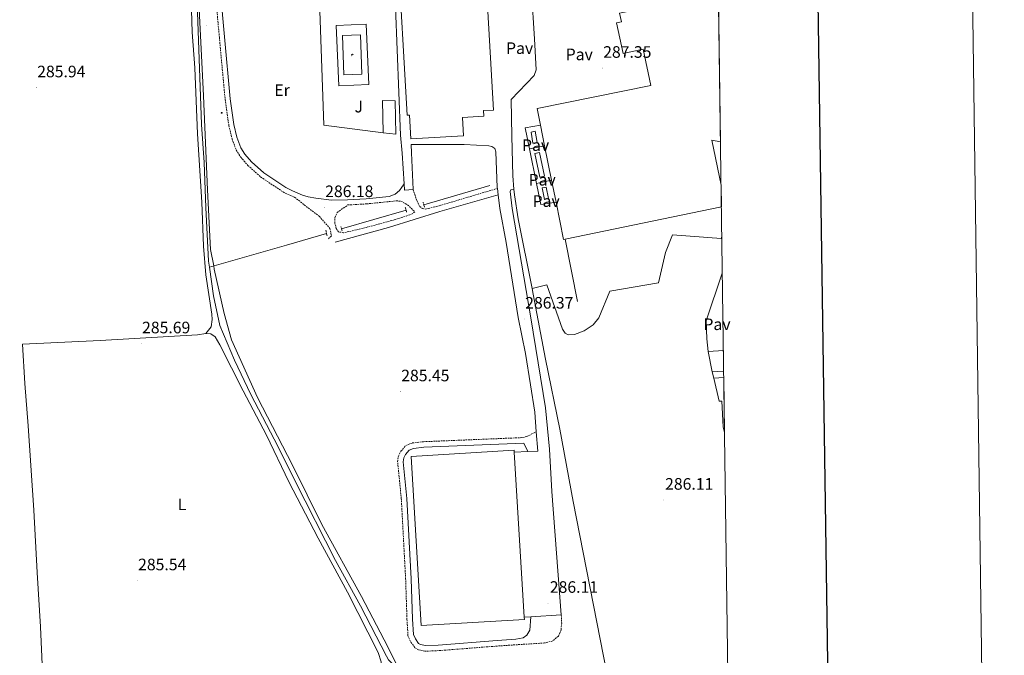
# Model space of a CAD drawing. Units: metres. Extents: x 593494 to 597989, y 4687024 to 4690055.
# Drawn here: x 597394 to 597989, y 4688082 to 4688466 of the extents above; entities that cross this region are included whole.
import ezdxf
from ezdxf.enums import TextEntityAlignment as Align

# ---------------------------------------------------------------- set-up
doc = ezdxf.new("R2010")
doc.units = ezdxf.units.M
doc.header["$MEASUREMENT"] = 0
doc.linetypes.add('TRAZOS', pattern=[0.75, 0.5, -0.25])
doc.linetypes.add('TRAZOSX2', pattern=[1.5, 1, -0.5])
for name, color, linetype, lineweight in [('Carátula', 7, 'Continuous', 5), ('Level 13', 5, 'Continuous', 0), ('Level 15', 1, 'Continuous', 0), ('Level 16', 1, 'Continuous', 13), ('Level 18', 19, 'Continuous', 0), ('Level 19', 252, 'Continuous', 0), ('Level 20', 19, 'Continuous', 0), ('Level 21', 19, 'Continuous', 0), ('Level 26', 19, 'Continuous', 0), ('Level 32', 19, 'Continuous', 0), ('Level 36', 19, 'Continuous', 40), ('Level 37', 92, 'Continuous', 0), ('Level 41', 39, 'Continuous', 0), ('Level 52', 1, 'Continuous', 13), ('Level 61', 19, 'Continuous', 0), ('Level 63', 7, 'Continuous', 0), ('Level 7', 1, 'Continuous', 0)]:
    doc.layers.add(name, color=color, linetype=linetype, lineweight=lineweight)
doc.styles.add('Arial', font='ARIAL.TTF', dxfattribs={"height": 0.2})

# ---------------------------------------------------------------- blocks, each defined once
blk = doc.blocks.new('5PELE')
at = {"layer": 'Carátula', "linetype": 'Continuous', "lineweight": 5}
h = blk.add_hatch(color=9, dxfattribs=at)
edge = h.paths.add_edge_path()
edge.add_arc((0, 0), 2.85, 359.99898, 719.99898)
at = {"layer": 'Carátula', "color": 252, "linetype": 'Continuous', "lineweight": 5}
blk.add_circle((0, 0, 0), 2.85, dxfattribs=at)
blk = doc.blocks.new('5IDEP')
at = {"layer": 'Carátula', "linetype": 'Continuous', "lineweight": 5, "extrusion": (0, 0, -1)}
blk.add_hatch(color=252, dxfattribs=at).paths.add_polyline_path([(0.5, -0.6), (-1.8, 1.9), (-4, 0.2), (-7.9, 4.2), (-6.6, 5.2), (-4, 2.4), (-0.4, 5.2), (2.7, 5.2), (6.4, 1.4), (5.1, 0.3), (1.9, 3.7), (1.3, 3.2), (3, 1.4)])
at = {"layer": 'Carátula', "linetype": 'Continuous', "lineweight": 5}
for points in [[(-4.9, -9.4), (-5.1, -9.4), (-5.4, -9.3), (-5.6, -9.2), (-5.7, -9), (-5.8, -8.7), (-5.8, -8.4), (-5.7, -8.2), (-3, -4.9), (-3.6, 0.3), (-3.4, 0.8), (-1.9, -2), (-1.8, -3.7), (-1.2, -5.1), (-4.4, -9.2), (-4.6, -9.4)], [(1.4, -5.2), (-1.2, -5.1), (-1.8, -3.7), (0.3, -3.7), (-1.9, -2), (-3.4, 0.8), (2.1, -3.4), (2.3, -3.5), (2.4, -3.8), (2.5, -4.1), (2.4, -4.4), (2.3, -4.6), (2.2, -4.8), (2, -5), (1.7, -5.1)]]:
    blk.add_hatch(color=252, dxfattribs=at).paths.add_polyline_path(points)
h = blk.add_hatch(color=252, dxfattribs=at)
edge = h.paths.add_edge_path()
edge.add_arc((3, 5.5), 1.39, 179.99898, 539.99898)
at = {"layer": 'Carátula', "color": 252, "linetype": 'Continuous', "lineweight": 5}
blk.add_line((4, 0.2), (7.9, 4.2), dxfattribs=at)
at = {"layer": 'Carátula', "color": 252, "linetype": 'Continuous', "lineweight": 5, "flags": 128}
blk.add_lwpolyline([(7.9, 4.2), (4, 0.2)], dxfattribs=at)
blk = doc.blocks.new('5PATER')
at = {"layer": 'Carátula', "linetype": 'Continuous', "lineweight": 5}
h = blk.add_hatch(color=250, dxfattribs=at)
edge = h.paths.add_edge_path()
edge.add_ellipse((0, 0), major_axis=(-1.33, -1.34), ratio=0.999422, start_angle=0, end_angle=360)

msp = doc.modelspace()

# ---------------------------------------------------------------- linework, layer by layer
at = {"layer": 'Level 13', "color": 5, "linetype": 'Continuous', "lineweight": 0, "ltscale": 0.5}
for points in [[(597405.19, 4688582.33, 287.9), (597405.66, 4688578.85, 287.9), (597406.21, 4688577.57, 287.9), (597407.56, 4688576.51, 287.9), (597415.88, 4688575.11, 287.9), (597449.47, 4688570.71, 287.73), (597465.29, 4688569.55, 287.57), (597473.56, 4688568.31, 287.57), (597481.13, 4688566.52, 287.57), (597488.5, 4688564.35, 287.57), (597494.05, 4688561.89, 287.57), (597498.15, 4688559.26, 287.57), (597499.13, 4688557.72, 287.32), (597499.53, 4688555.28, 287.24), (597498.78, 4688543.43, 287), (597500.67, 4688535.02, 286.59), (597498.95, 4688523.74, 286.42), (597501.69, 4688470.54, 286.01), (597504.17, 4688402.68, 285.6), (597505.69, 4688379.61, 285.6), (597506.69, 4688352.35, 285.44), (597508.45, 4688319.95, 285.44), (597508.95, 4688316.43, 285.43)], [(597638.56, 4688354.05, 285.15), (597678.52, 4688365.76, 285.1)], [(597588.83, 4688339.48, 285.22), (597627.77, 4688350.89, 285.17)], [(597508.95, 4688316.43, 285.43), (597555.47, 4688329.71, 285.26), (597579.72, 4688336.81, 285.23)], [(597508.95, 4688316.43, 285.43), (597511.47, 4688298.98, 285.36), (597515.23, 4688281.1, 285.36), (597524.07, 4688260.11, 285.28), (597533.97, 4688239.49, 285.28), (597550.57, 4688207.77, 285.12), (597560.71, 4688187.09, 284.95), (597585.07, 4688139.09, 284.95), (597600.35, 4688111.67, 284.95), (597615.96, 4688081.33, 284.95), (597617.28, 4688078.99, 284.95), (597620.18, 4688075.97, 284.95), (597622.82, 4688071.87, 284.95), (597624.71, 4688067.98, 284.95), (597626.41, 4688059.59, 284.79), (597626.05, 4688058.75, 284.79), (597624.01, 4688057.95, 284.79)]]:
    msp.add_polyline3d(points, dxfattribs=at)
at = {"layer": 'Level 15', "color": 20, "linetype": 'Continuous', "lineweight": 13}
for points in [[(597652.65, 4688512.03, 299), (597674.76, 4688513.3, 298.94), (597680.62, 4688411.34, 299.1), (597674.69, 4688411, 299.92), (597674.88, 4688407.65, 292.56), (597661.93, 4688406.91, 296.97), (597662.57, 4688395.77, 296.97), (597630.68, 4688393.95, 296.97), (597629.86, 4688408.33, 299.26), (597628.52, 4688408.25, 299.1), (597622.65, 4688510.31, 299.1), (597652.65, 4688512.03, 299)], [(597708.99, 4688402.13, 298.87), (597706.94, 4688412.18, 298.85), (597775.69, 4688426.19, 298.36), (597771.05, 4688448.16, 295.58), (597759.02, 4688445.56, 294.6), (597755.01, 4688463.95, 294.6), (597758.06, 4688464.57, 294.76), (597756.76, 4688469.97, 292.15), (597761.74, 4688470.93, 292.15), (597754.48, 4688505.95, 292.31)], [(597711.52, 4688389.72, 298.9), (597708.99, 4688402.13, 298.87)], [(597817.8, 4688392.19, 297.82), (597812.6, 4688393.07, 298.85), (597818.17, 4688365.83, 298.96)], [(597715.76, 4688368.92, 298.94), (597711.52, 4688389.72, 298.9)], [(597718.45, 4688355.71, 298.97), (597715.76, 4688368.92, 298.94)], [(597723.92, 4688333.35, 299.02), (597723.05, 4688333.17, 299.02), (597718.45, 4688355.71, 298.97)], [(597818.35, 4688352.91, 299.02), (597723.92, 4688333.35, 299.02)], [(597810.45, 4688265.41, 293.62), (597819.56, 4688266.02, 293.59)], [(597812.78, 4688253.06, 292.14), (597810.45, 4688265.41, 293.62)], [(597819.74, 4688253.54, 292.29), (597812.78, 4688253.06, 292.14)], [(597813.79, 4688249.32, 291), (597819.79, 4688249.71, 291.32)], [(597820.25, 4688216.49, 294.34), (597819.53, 4688219.92, 294.6), (597818.72, 4688235.28, 293.78), (597817, 4688235.27, 291), (597813.79, 4688249.32, 291)], [(597699.2, 4688104.87, 297.54), (597699.29, 4688103.43, 297.54), (597636.95, 4688099.69, 297.54), (597630.82, 4688201.96, 297.54), (597693.15, 4688205.7, 297.54), (597693.22, 4688204.49, 297.54)], [(597693.22, 4688204.49, 297.54), (597699.2, 4688104.87, 297.54)]]:
    msp.add_polyline3d(points, dxfattribs=at)
at = {"layer": 'Level 15', "linetype": 'Continuous', "lineweight": 13}
for points in [[(597613.93, 4688397.53, 290.51), (597613.6, 4688417.19, 290.02), (597621.21, 4688416.95, 290.84), (597621.65, 4688396.81, 291), (597613.93, 4688397.53, 290.51)], [(597818.25, 4688333.76, 291.82), (597818.6, 4688334.87, 291.82)], [(597818.62, 4688333.65, 291.75), (597818.25, 4688333.76, 291.82)]]:
    msp.add_polyline3d(points, dxfattribs=at)
at = {"layer": 'Level 15', "color": 19, "linetype": 'Continuous', "lineweight": 0}
for points in [[(597704.5, 4688391.31, 289.98), (597703.35, 4688398.05, 289.98), (597705.86, 4688398.48, 289.98), (597707, 4688391.74, 289.98), (597704.5, 4688391.31, 289.98)], [(597708.64, 4688370.84, 289.98), (597705.64, 4688385, 289.98), (597708.51, 4688385.61, 289.98), (597711.51, 4688371.45, 289.98), (597708.64, 4688370.84, 289.98)], [(597711.37, 4688357.31, 288.83), (597710, 4688364.26, 288.83), (597712.52, 4688364.76, 288.83), (597713.89, 4688357.81, 288.83), (597711.37, 4688357.31, 288.83)]]:
    msp.add_polyline3d(points, dxfattribs=at)
at = {"layer": 'Level 16', "color": 1, "linetype": 'Continuous', "lineweight": 13, "ltscale": 0.5}
for points in [[(597613.93, 4688397.53, 290.02), (597578.19, 4688402.27, 289.86), (597573.2, 4688540.56, 292.96)], [(597702.32, 4688387.92, 288.2), (597699.73, 4688400.61, 288.34), (597708.99, 4688402.13, 288.34)], [(597702.32, 4688387.92, 288.5), (597711.52, 4688389.72, 288.5)], [(597706.61, 4688366.94, 287.98), (597702.32, 4688387.92, 288.2)], [(597706.61, 4688366.94, 288.67), (597715.76, 4688368.92, 288.67)], [(597718.45, 4688355.71, 288.01), (597709.2, 4688354.27, 287.85), (597706.61, 4688366.94, 287.98)], [(597731.4, 4688295.71, 288.22), (597723.92, 4688333.35, 288.55)], [(597813.79, 4688249.32, 290.02), (597812.78, 4688253.06, 290.02)]]:
    msp.add_polyline3d(points, dxfattribs=at)
at = {"layer": 'Level 18', "color": 19, "linetype": 'Continuous', "lineweight": 0}
msp.add_polyline3d([(597590.25, 4688432.52, 286.34), (597589.29, 4688456.35, 286.34), (597600.19, 4688456.79, 286.34), (597601.15, 4688432.96, 286.34), (597590.25, 4688432.52, 286.34)], dxfattribs=at)
at = {"layer": 'Level 20', "color": 19, "linetype": 'Continuous', "lineweight": 0, "ltscale": 0.5}
for points in [[(597749.19, 4688070.92, 285.76), (597628.95, 4688062.49, 285.76), (597616.72, 4688086.84, 285.93), (597600.79, 4688117.26, 286.25), (597576.99, 4688160.82, 286.09), (597559.07, 4688196.68, 286.25), (597538.09, 4688237.49, 286.25), (597522.37, 4688272.46, 286.25), (597517.85, 4688288.27, 286.42), (597511.92, 4688315.1, 286.58), (597511.53, 4688317.17, 286.58), (597509.65, 4688327.02, 286.58), (597507.74, 4688363.01, 286.42), (597505.33, 4688419.88, 286.42), (597501.88, 4688488.85, 286.42), (597500.58, 4688523.51, 286.91)], [(597693.01, 4688363.55, 286.46), (597692.39, 4688371.62, 286.58), (597691.69, 4688395.45, 286.74), (597691.39, 4688417.74, 287.24), (597705.16, 4688432.25, 287.72), (597706.41, 4688435.65, 287.72), (597705.5, 4688454.44, 287.89), (597703.53, 4688483.15, 289.03)], [(597603.63, 4688463.16, 286.34), (597605.27, 4688426.74, 286.34), (597587.15, 4688425.93, 286.34), (597585.51, 4688462.34, 286.34), (597603.63, 4688463.16, 286.34)], [(597703.95, 4688303.37, 286.09), (597695.63, 4688345.67, 286.09), (597693.27, 4688360.16, 286.42), (597693.01, 4688363.55, 286.46)], [(597810.45, 4688265.41, 286.42), (597809.5, 4688273.11, 286.42), (597809.11, 4688283.93, 286.42), (597818.91, 4688312.78, 286.52)], [(597749.19, 4688070.92, 285.76), (597728.74, 4688174.69, 285.76), (597720.64, 4688218.37, 285.76), (597712.02, 4688260.82, 285.76), (597704.61, 4688300.01, 286.09), (597703.95, 4688303.37, 286.09)]]:
    msp.add_polyline3d(points, dxfattribs=at)
at = {"layer": 'Level 21', "color": 19, "linetype": 'TRAZOSX2', "lineweight": 0}
for points in [[(597508.92, 4688524.12, 287.21), (597509.9, 4688511.42, 287.21), (597514.95, 4688455.37, 286.46), (597518.45, 4688417.7, 286.32), (597520.73, 4688401.91, 286.23), (597522.64, 4688393.95, 286.23), (597525.18, 4688387.12, 286.23), (597527.86, 4688382.9, 286.12), (597532.24, 4688377.78, 285.96), (597539.88, 4688370.89, 285.74), (597553.49, 4688361.83, 285.41), (597557.95, 4688359.58, 285.41), (597560.36, 4688358.59, 285.41), (597575.33, 4688347.13, 285.74), (597581.79, 4688339.81, 285.74), (597582.75, 4688335.21, 285.74), (597580.63, 4688333.37, 285.9)], [(597632.07, 4688363.26, 286.38), (597634.23, 4688356.75, 285.88), (597636.1, 4688352.97, 285.88), (597637.56, 4688351.75, 285.88), (597639.76, 4688351.51, 285.88), (597646.44, 4688353.08, 285.88), (597682.99, 4688363.93, 286.05)], [(597633.14, 4688349.76, 285.9), (597631.95, 4688348.78, 285.74), (597630.14, 4688348.06, 285.74), (597620.64, 4688344.91, 285.74), (597599.06, 4688339.17, 285.87), (597590.07, 4688337.16, 285.9), (597586.96, 4688337.71, 285.9), (597585.65, 4688339.79, 285.9), (597584.81, 4688342.99, 285.9), (597584.83, 4688346.21, 285.9), (597586.24, 4688349.39, 285.9), (597592.56, 4688353.96, 285.58), (597604.01, 4688354.6, 285.58), (597621.81, 4688356.43, 285.58), (597624.71, 4688356.25, 285.9), (597628.75, 4688354.05, 285.9), (597633.14, 4688349.76, 285.9)], [(597721.63, 4688106.19, 286.05), (597721.85, 4688101.37, 286.21), (597721.47, 4688097.08, 286.21), (597719.85, 4688093.42, 286.21), (597716.45, 4688090.43, 286.38), (597711.56, 4688089.25, 286.39), (597683.15, 4688087.38, 286.21), (597647.4, 4688084.57, 286.21), (597639.2, 4688084.26, 286.21), (597635.34, 4688085.07, 286.21), (597633.07, 4688086.39, 286.21), (597630.51, 4688090.05, 286.21), (597628.97, 4688093.52, 286.21), (597628.35, 4688103.5, 286.21), (597627.55, 4688127.81, 286.06), (597624.93, 4688176.26, 286.21), (597622.7, 4688198.79, 286.05), (597623.14, 4688202.12, 286.05), (597624.72, 4688205.08, 286.05), (597627.68, 4688208.65, 286.05), (597631.57, 4688210.09, 286.05), (597638.31, 4688210.86, 286.05), (597698.43, 4688213.35, 286.03), (597700.7, 4688214.03, 286.05), (597706.49, 4688216.81, 286.13)]]:
    msp.add_polyline3d(points, dxfattribs=at)
at = {"layer": 'Level 21', "color": 19, "linetype": 'Continuous', "lineweight": 0}
for points in [[(597512.02, 4688524.34, 287.21), (597513, 4688511.67, 287.21), (597518.04, 4688455.65, 286.46), (597521.54, 4688418.06, 286.32), (597523.78, 4688402.5, 286.23), (597525.61, 4688394.86, 286.23), (597527.98, 4688388.51, 286.23), (597530.36, 4688384.75, 286.12), (597534.47, 4688379.95, 285.96), (597541.79, 4688373.35, 285.74), (597555.05, 4688364.52, 285.41), (597559.24, 4688362.41, 285.41), (597565.21, 4688359.95, 285.41), (597568.54, 4688358.96, 285.41), (597573.19, 4688358.09, 285.55), (597582.73, 4688356.91, 285.58), (597592.45, 4688357.07, 285.58), (597603.77, 4688357.69, 285.58), (597617.68, 4688359.13, 285.58), (597621.15, 4688360.51, 285.58), (597623.8, 4688362.68, 285.58), (597626.63, 4688366.69, 286.05)], [(597584.98, 4688331.43, 286.05), (597617.12, 4688340.42, 285.71), (597648.31, 4688350.09, 285.88), (597683.49, 4688360.07, 286.05)], [(597703.27, 4688105.11, 286.45), (597702.67, 4688097.05, 286.28), (597700.78, 4688093.92, 286.28), (597698.55, 4688092.39, 286.28), (597694.11, 4688091.43, 286.28), (597682.91, 4688090.7, 286.21), (597647.21, 4688087.88, 286.21), (597639.49, 4688087.59, 286.21), (597636.54, 4688088.21, 286.21), (597635.37, 4688088.89, 286.21), (597633.42, 4688091.69, 286.21), (597632.25, 4688094.32, 286.21), (597631.67, 4688103.66, 286.21), (597630.87, 4688127.95, 286.06), (597628.25, 4688176.51, 286.21), (597626.04, 4688198.73, 286.05), (597626.36, 4688201.08, 286.05), (597627.49, 4688203.22, 286.05), (597629.66, 4688205.84, 286.05), (597632.35, 4688206.83, 286.05), (597638.57, 4688207.55, 286.05), (597698.99, 4688210.05, 286.03), (597701.4, 4688204.86, 286.05)]]:
    msp.add_polyline3d(points, dxfattribs=at)
at = {"layer": 'Level 21', "color": 19, "linetype": 'Continuous', "lineweight": 13}
for points in [[(597626.63, 4688366.69, 286.05), (597625.39, 4688385.21, 286.05), (597624.52, 4688396.18, 287.52), (597620.36, 4688499.44, 287.85), (597620.07, 4688515.56, 288.17), (597639.25, 4688515.89, 288.17), (597642.27, 4688519.08, 288.01), (597652.14, 4688519.58, 288.18)], [(597682.99, 4688363.93, 286.05), (597682.9, 4688364.58, 286.05), (597682.07, 4688386.06, 286.54), (597681.46, 4688388.09, 287.03), (597679.68, 4688389.25, 287.85), (597677.85, 4688389.66, 287.85), (597662.84, 4688390.45, 288.01), (597630.91, 4688390.57, 288.01), (597631.12, 4688385.43, 286.54), (597632.07, 4688363.26, 286.38)], [(597632.07, 4688363.26, 286.38), (597626.88, 4688362.99, 286.05), (597626.63, 4688366.69, 286.05)], [(597683.49, 4688360.07, 286.05), (597682.99, 4688363.93, 286.05)], [(597721.63, 4688106.19, 286.05), (597715.97, 4688180.82, 286.21), (597714.56, 4688206.41, 286.05), (597712.08, 4688231.35, 286.05), (597703.22, 4688285.64, 286.21), (597691.87, 4688351.74, 286.05), (597690.68, 4688362.06, 286.21), (597691.2, 4688363.14, 286.21), (597693.01, 4688363.55, 286.21)], [(597706.49, 4688216.81, 286.13), (597705.54, 4688228.8, 286.21), (597703, 4688245.22, 286.05), (597699.89, 4688264.15, 286.05), (597695.58, 4688285.91, 286.05), (597688.26, 4688331.32, 286.05), (597684.55, 4688351.85, 286.05), (597683.49, 4688360.07, 286.05)], [(597703.95, 4688303.37, 286.05), (597712.82, 4688305.78, 286.21), (597722.44, 4688278.93, 286.37), (597723.91, 4688276.49, 286.37), (597725.75, 4688275.54, 286.37), (597729.5, 4688275.58, 286.37), (597735.47, 4688277.85, 286.37), (597740.95, 4688281.45, 286.7), (597744.33, 4688285.66, 286.7), (597750.9, 4688301.76, 287.03), (597780.42, 4688306.86, 286.86), (597784.56, 4688325.23, 287.19), (597788.77, 4688335.99, 287.36), (597818.25, 4688333.76, 287.19)], [(597701.4, 4688204.86, 286.05), (597707.41, 4688205.13, 286.05), (597706.49, 4688216.81, 286.13)], [(597693.22, 4688204.49, 286.05), (597701.4, 4688204.86, 286.05)], [(597699.2, 4688104.87, 286.54), (597703.27, 4688105.11, 286.45)], [(597703.27, 4688105.11, 286.45), (597721.63, 4688106.19, 286.05)]]:
    msp.add_polyline3d(points, dxfattribs=at)
at = {"layer": 'Level 21', "color": 1, "linetype": 'TRAZOS', "lineweight": 0}
for points in [[(597639, 4688352.6, 285.93), (597638.06, 4688355.7, 285.93)], [(597627.22, 4688352.68, 285.93), (597628.16, 4688349.64, 285.93)], [(597579.31, 4688338.64, 285.93), (597580.05, 4688335.33, 285.93)], [(597589.12, 4688338.27, 285.93), (597588.45, 4688341.05, 285.93)]]:
    msp.add_polyline3d(points, dxfattribs=at)
at = {"layer": 'Level 36', "color": 92, "linetype": 'Continuous', "lineweight": 0}
for points in [[(597497.67, 4688484.9, 286.7), (597498.45, 4688458.33, 286.05), (597500.2, 4688436.76, 285.72), (597501.82, 4688397.02, 285.72), (597504.38, 4688355.69, 285.72), (597505.37, 4688329.07, 285.56), (597506.8, 4688311.67, 285.56), (597510.45, 4688287.92, 285.56), (597510.53, 4688284.66, 285.56), (597509.94, 4688280.31, 285.56), (597506.72, 4688276.25, 285.56)], [(597408.16, 4688058.73, 285.39), (597408.02, 4688071.86, 285.56), (597406.85, 4688098.95, 285.56), (597404.93, 4688131.78, 285.88), (597402.85, 4688169.42, 285.72), (597399.49, 4688220.45, 285.56), (597397.43, 4688246.14, 285.56), (597396.04, 4688269.92, 285.56), (597442.89, 4688272.11, 285.39), (597501.85, 4688275.55, 285.56), (597506.72, 4688276.25, 285.56)], [(597506.72, 4688276.25, 285.56), (597509.88, 4688275.97, 285.56), (597512.37, 4688274.28, 285.56), (597515.31, 4688269.33, 285.56), (597529.34, 4688241.63, 285.56), (597543.42, 4688214.73, 285.56), (597556.97, 4688186.53, 285.23), (597574.71, 4688152.6, 285.23), (597592.33, 4688119.9, 285.23), (597611.01, 4688083.52, 285.23), (597612.68, 4688077.91, 285.23), (597612.88, 4688074.38, 285.23), (597611.71, 4688068.79, 285.23), (597607.94, 4688065.75, 285.23), (597530.79, 4688060.91, 285.56), (597502.45, 4688059.9, 285.88), (597488.91, 4688058.94, 285.72), (597468.89, 4688056.95, 285.88), (597448.43, 4688056.13, 285.88), (597417.02, 4688052.99, 285.56), (597413.32, 4688053.22, 285.56), (597411.81, 4688053.84, 285.56), (597409.7, 4688055.7, 285.56), (597408.16, 4688058.73, 285.39)]]:
    msp.add_polyline3d(points, dxfattribs=at)
at = {"layer": 'Level 52', "color": 1, "linetype": 'Continuous', "lineweight": 13}
for points in [[(597652.65, 4688512.03, 299), (597674.76, 4688513.3, 298.94), (597680.62, 4688411.34, 299.1), (597674.69, 4688411, 299.92), (597674.88, 4688407.65, 292.56), (597661.93, 4688406.91, 296.97), (597662.57, 4688395.77, 296.97), (597630.68, 4688393.95, 296.97), (597629.86, 4688408.33, 299.26), (597628.52, 4688408.25, 299.1), (597622.65, 4688510.31, 299.1), (597652.65, 4688512.03, 299)], [(597817.8, 4688392.19, 297.82), (597812.6, 4688393.07, 298.85), (597818.17, 4688365.83, 298.96), (597818.35, 4688352.91, 299.02), (597723.92, 4688333.35, 299.02), (597723.05, 4688333.17, 299.02), (597718.45, 4688355.71, 298.97), (597715.76, 4688368.92, 298.94), (597711.52, 4688389.72, 298.9), (597708.99, 4688402.13, 298.87), (597706.94, 4688412.18, 298.85), (597775.69, 4688426.19, 298.36), (597771.05, 4688448.16, 295.58), (597759.02, 4688445.56, 294.6), (597755.01, 4688463.95, 294.6), (597758.06, 4688464.57, 294.76), (597756.76, 4688469.97, 292.15), (597761.74, 4688470.93, 292.15), (597754.48, 4688505.95, 292.31), (597816.39, 4688493.2, 295.4), (597817.8, 4688392.19, 297.82)], [(597613.93, 4688397.53, 290.51), (597613.6, 4688417.19, 290.02), (597621.21, 4688416.95, 290.84), (597621.65, 4688396.81, 291), (597613.93, 4688397.53, 290.51)], [(597818.62, 4688333.65, 291.75), (597818.25, 4688333.76, 291.82), (597818.6, 4688334.87, 291.82), (597818.62, 4688333.65, 291.75)], [(597819.74, 4688253.54, 292.29), (597812.78, 4688253.06, 292.14), (597810.45, 4688265.41, 293.62), (597819.56, 4688266.02, 293.59), (597819.74, 4688253.54, 292.29)], [(597820.25, 4688216.49, 294.34), (597819.53, 4688219.92, 294.6), (597818.72, 4688235.28, 293.78), (597817, 4688235.27, 291), (597813.79, 4688249.32, 291), (597819.79, 4688249.71, 291.32), (597820.25, 4688216.49, 294.34)], [(597699.2, 4688104.87, 297.54), (597699.29, 4688103.43, 297.54), (597636.95, 4688099.69, 297.54), (597630.82, 4688201.96, 297.54), (597693.15, 4688205.7, 297.54), (597693.22, 4688204.49, 297.54), (597699.2, 4688104.87, 297.54)]]:
    msp.add_polyline3d(points, close=True, dxfattribs=at)
at = {"layer": 'Level 52', "color": 19, "linetype": 'Continuous', "lineweight": 0}
for points in [[(597704.5, 4688391.31, 289.98), (597703.35, 4688398.05, 289.98), (597705.86, 4688398.48, 289.98), (597707, 4688391.74, 289.98), (597704.5, 4688391.31, 289.98)], [(597708.64, 4688370.84, 289.98), (597705.64, 4688385, 289.98), (597708.51, 4688385.61, 289.98), (597711.51, 4688371.45, 289.98), (597708.64, 4688370.84, 289.98)], [(597711.37, 4688357.31, 288.83), (597710, 4688364.26, 288.83), (597712.52, 4688364.76, 288.83), (597713.89, 4688357.81, 288.83), (597711.37, 4688357.31, 288.83)]]:
    msp.add_polyline3d(points, close=True, dxfattribs=at)
at = {"layer": 'Level 61', "color": 19, "linetype": 'Continuous', "lineweight": 0}
msp.add_lwpolyline([(594397.85, 4687430.26), (594366.7, 4689743.41), (597798.28, 4689790.5), (597830.57, 4687477.35), (594397.85, 4687430.26)], close=True, dxfattribs=at)
at = {"layer": 'Level 63', "linetype": 'Continuous', "lineweight": 0}
msp.add_lwpolyline([(593534.8, 4687024.33), (593494.06, 4689994.04), (597948.61, 4690055.15), (597989.36, 4687085.44), (593534.8, 4687024.33)], close=True, dxfattribs=at)
at = {"layer": 'Level 63', "linetype": 'Continuous', "lineweight": 30}
msp.add_lwpolyline([(594302.36, 4689792.59), (594337.52, 4687377.87), (597892.12, 4687429.64), (597856.99, 4689841.35), (594302.36, 4689792.59)], dxfattribs=at)

# ---------------------------------------------------------------- block references
at = {"layer": 'Level 19', "color": 252, "linetype": 'Continuous', "lineweight": 0, "xscale": 0.09999983015004542, "yscale": 0.09999983015004542}
msp.add_blockref('5IDEP', (597595.1, 4688444.74, 287.34), dxfattribs=at)
at = {"layer": 'Level 32', "color": 252, "linetype": 'Continuous', "lineweight": 0, "xscale": 0.09999983015004542, "yscale": 0.09999983015004542}
msp.add_blockref('5PELE', (597516.38, 4688409.65, 286.2), dxfattribs=at)
at = {"layer": 'Level 7', "color": 19, "linetype": 'Continuous', "lineweight": 0, "xscale": 0.09999983015004542, "yscale": 0.09999983015004542}
for p in [(597506.99, 4688462.6, 286.19), (597746.39, 4688436.69, 287.36), (597404.31, 4688424.87, 285.95), (597578.35, 4688352.48, 286.19), (597699.17, 4688285.07, 286.37), (597467.69, 4688270.13, 285.7), (597624.31, 4688241.13, 285.46), (597783.2, 4688175.62, 286.11), (597465.29, 4688126.91, 285.54), (597713.53, 4688113.29, 286.11)]:
    msp.add_blockref('5PATER', p, dxfattribs=at)

# ---------------------------------------------------------------- texts
at = {"layer": 'Level 26', "color": 19, "linetype": 'Continuous', "lineweight": 0, "style": 'Arial'}
for p in [(597696.43, 4688448.74, 288.75), (597732.48, 4688444.97, 287.88), (597706.08, 4688390.11, 286.62), (597710.07, 4688369.2, 286.44), (597712.46, 4688356.31, 286.39), (597815.71, 4688281.86, 286.38)]:
    msp.add_text('Pav', height=7, dxfattribs=at).set_placement(p, align=Align.MIDDLE_CENTER)
at = {"layer": 'Level 26', "color": 92, "linetype": 'Continuous', "lineweight": 0, "style": 'Arial'}
msp.add_text('J', height=7, dxfattribs=at).set_placement((597599.21, 4688413.4, 287.26), align=Align.MIDDLE_CENTER)
at = {"layer": 'Level 37', "color": 92, "linetype": 'Continuous', "lineweight": 0, "style": 'Arial'}
for s, p in [('Er', (597552.87, 4688423.4, 286.71)), ('L', (597492.42, 4688173.03, 285.55))]:
    msp.add_text(s, height=7, dxfattribs=at).set_placement(p, align=Align.MIDDLE_CENTER)
at = {"layer": 'Level 41', "color": 19, "linetype": 'Continuous', "lineweight": 0, "style": 'Arial'}
for s, p in [('287.35', (597746.94, 4688440.74, 287.36)), ('285.94', (597404.87, 4688428.93, 285.95)), ('286.18', (597578.9, 4688356.53, 286.19)), ('286.37', (597699.79, 4688289.13, 286.37)), ('285.69', (597468.25, 4688274.19, 285.7)), ('285.45', (597624.87, 4688245.19, 285.46)), ('286.11', (597784.35, 4688179.67, 286.11)), ('285.54', (597465.85, 4688130.97, 285.54)), ('286.11', (597714.68, 4688117.34, 286.11))]:
    msp.add_text(s, height=7, dxfattribs=at).set_placement(p, align=Align.BOTTOM_LEFT)

doc.saveas('drawing.dxf')
